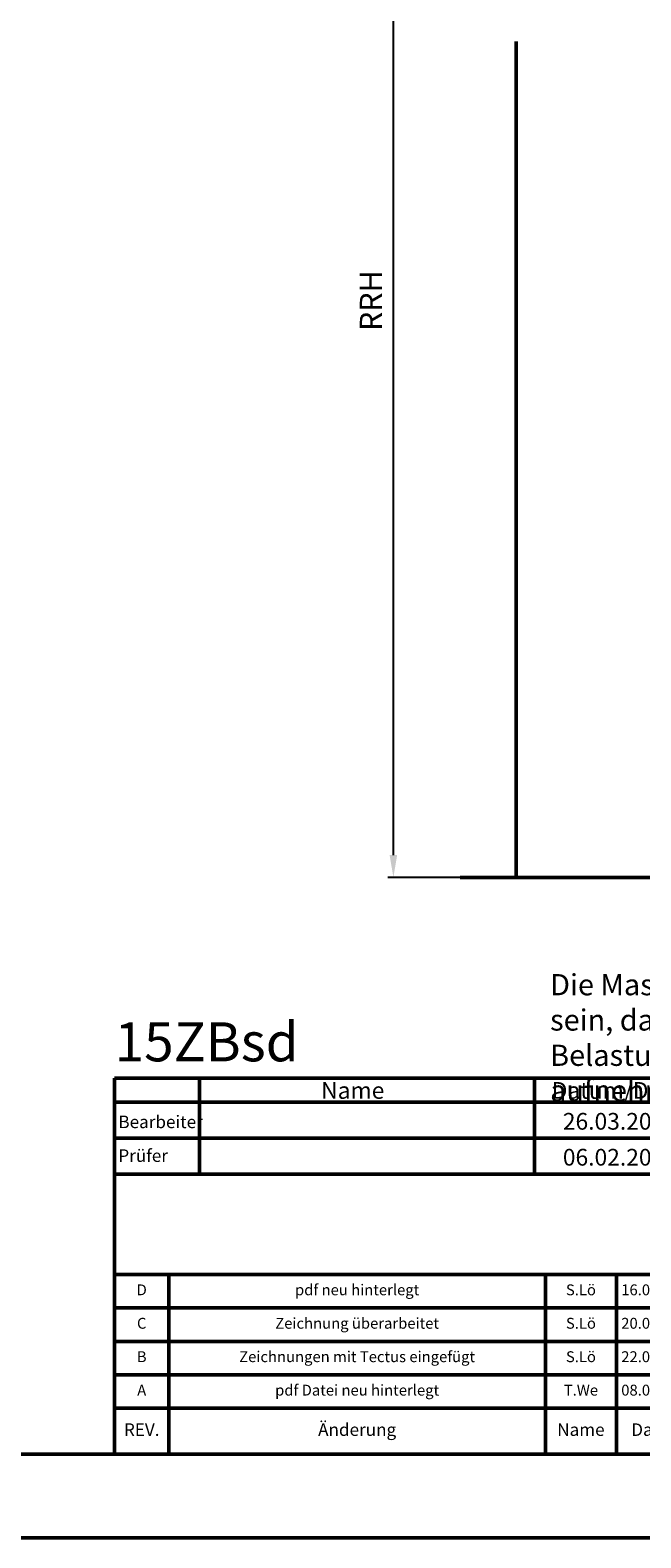
# Model space of a CAD drawing. Units: millimetres. Extents: x 0 to 5040, y -40 to 446.
# Drawn here: x 960 to 1069, y 0 to 271 of the extents above; entities that cross this region are included whole.
import ezdxf
from ezdxf.enums import TextEntityAlignment as Align

# ---------------------------------------------------------------- set-up
doc = ezdxf.new("R2010")
doc.units = ezdxf.units.MM
for name, color, linetype, lineweight in [('AM_0', 7, 'Continuous', 50), ('AM_1', 14, 'Continuous', 50), ('AM_5', 3, 'Continuous', 25), ('AM_6', 2, 'Continuous', 35), ('AM_BOR', 7, 'Continuous', 50)]:
    doc.layers.add(name, color=color, linetype=linetype, lineweight=lineweight)
doc.layers.add('AM_12', color=7, linetype='Continuous', lineweight=50, plot=False)
doc.styles.add('ISO Proportional', font='isocp.shx')
doc.styles.get("Standard").update_dxf_attribs({"font": 'isocp.shx'})
doc.dimstyles.new('AM_DIN$0', dxfattribs={"dimtxt": 3.5, "dimasz": 4, "dimexe": 1, "dimexo": 2, "dimgap": 1.5, "dimtad": 1, "dimdsep": 46, "dimtxsty": 'Standard', "dimcen": 0, "dimclrd": 256, "dimclre": 256, "dimclrt": 2, "dimazin": 2, "dimtp": 0.1, "dimtm": 0.1, "dimtfac": 0.71, "dimtmove": 0, "dimatfit": 3, "dimfxl": 0, "dimlwd": -1, "dimlwe": -1, "dimarcsym": 0})

# ---------------------------------------------------------------- blocks, each defined once
blk = doc.blocks.new('DIN_A3_BOS')
at = {"layer": 'AM_12'}
blk.add_lwpolyline([(0, 0), (420, 0), (420, 297), (0, 297)], close=True, dxfattribs=at)
at = {"layer": 'AM_BOR'}
blk.add_lwpolyline([(20, 10), (410, 10), (410, 287), (20, 287)], close=True, dxfattribs=at)
blk = doc.blocks.new('TITLE_BOS')
at = {"layer": 'AM_BOR'}
for p, q in [((0, 45), (-180, 45)), ((-180, 45), (-180, 0)), ((-169.84, 45), (-169.84, 33.5)), ((-129.8, 45), (-129.8, 33.5)), ((-180, 42.1), (-110, 42.1)), ((-180, 37.8), (-110, 37.8)), ((-180, 33.5), (-110, 33.5)), ((-180, 0), (-180, 3.73))]:
    blk.add_line(p, q, dxfattribs=at)
blk.add_lwpolyline([(-180, 0), (0, 0), (0, 44.76)], dxfattribs=at)
blk.add_text('Name', height=2, dxfattribs=at).set_placement((-147.75, 42.52), align=Align.RIGHT)
blk.add_text('Datum/Date', height=2, dxfattribs=at).set_placement((-119.92, 42.52), align=Align.CENTER)
at = {"layer": 'AM_BOR', "char_height": 1.5, "width": 39.7377, "attachment_point": 1}
for s, insert in [('{\\C1;Bearbeiter}', (-179.54, 40.51)), ('{\\C1;Prüfer}', (-179.54, 36.47))]:
    blk.add_mtext(s, dxfattribs=dict(at, insert=insert))
at = {"layer": 'AM_BOR'}
for tag, p, height in [('GEN-TITLE-DES1', (-108.62, 40.59), 3.65), ('GEN-TITLE-NAME', (-161.08, 38.82), 2), ('GEN-TITLE-DES2', (-108.5, 35), 3.65), ('NAME-PRUEFER', (-161.07, 34.6), 2), ('GEN-TITLE-DES2-ENG', (-108.62, 30.37), 3), ('GEN-TITLE-DWG', (-71.93, 25.57), 2.5), ('DOC_REVISION', (-30.94, 26.09), 2), ('BAANNR.', (-71.89, 21.39), 2.5), ('PART_REVISION', (-30.94, 22), 2), ('GEN-TITLE-SCA', (-21.98, 21.55), 2.5), ('CDN_STATUS', (-71.99, 17.74), 2.5)]:
    blk.add_attdef(tag, p, '', height=height, dxfattribs=at)
for tag, p in [('GEN-TITLE-DAT', (-119.6, 38.83)), ('DATUM-PRUEFER', (-119.6, 34.53))]:
    blk.add_attdef(tag, text='', height=2, dxfattribs=at).set_placement(p, align=Align.CENTER)
blk = doc.blocks.new('*D119')
at = {"layer": 'AM_5', "linetype": 'ByBlock'}
for p, q in [((1032, 325.5), (1024, 325.5)), ((1045, 325.5), (1038, 325.5)), ((1025, 122.5), (1025, 321.5)), ((1045, 118.5), (1024, 118.5))]:
    blk.add_line(p, q, dxfattribs=at)
at = {"layer": 'AM_5'}
for points in [[(1024.33, 321.5), (1025.67, 321.5), (1025, 325.5)], [(1024.33, 122.5), (1025.67, 122.5), (1025, 118.5)]]:
    blk.add_solid(points, dxfattribs=at)
at = {"layer": 'Defpoints', "color": 0}
for p in [(1025, 325.5), (1047, 325.5), (1047, 118.5)]:
    blk.add_point(p, dxfattribs=at)
at = {"layer": 'AM_5', "color": 2, "insert": (1021.5, 222), "char_height": 4, "attachment_point": 5, "rotation": 90}
blk.add_mtext('RRH', dxfattribs=at)
blk = doc.blocks.new('*T135')
at = {"color": 0, "linetype": 'ByBlock', "lineweight": -2}
for p, q in [((0, 21.5), (70, 21.5)), ((0, 0), (0, 21.5)), ((6.5, 0), (6.5, 21.5)), ((51.5, 0), (51.5, 21.5)), ((60, 0), (60, 21.5)), ((70, 0), (70, 21.5)), ((0, 17.5), (70, 17.5)), ((0, 13.5), (70, 13.5)), ((0, 9.5), (70, 9.5)), ((0, 5.5), (70, 5.5)), ((0, 0), (70, 0))]:
    blk.add_line(p, q, dxfattribs=at)
at = {"color": 0, "attachment_point": 5, "style": 'ISO Proportional'}
for s, insert, char_height, width in [('D', (3.25, 19.5), 1.3, 5.5), ('pdf neu hinterlegt', (29, 19.5), 1.3, 44), ('S.Lö', (55.75, 19.5), 1.3, 7.5), ('16.08.2022', (65, 19.5), 1.3, 9), ('C', (3.25, 15.5), 1.3, 5.5), ('Zeichnung überarbeitet', (29, 15.5), 1.3, 44), ('S.Lö', (55.75, 15.5), 1.3, 7.5), ('20.06.2022', (65, 15.5), 1.3, 9), ('B', (3.25, 11.5), 1.3, 5.5), ('Zeichnungen mit Tectus eingefügt', (29, 11.5), 1.3, 44), ('S.Lö', (55.75, 11.5), 1.3, 7.5), ('22.03.2022', (65, 11.5), 1.3, 9), ('A', (3.25, 7.5), 1.3, 5.5), ('pdf Datei neu hinterlegt', (29, 7.5), 1.3, 44), ('T.We', (55.75, 7.5), 1.3, 7.5), ('08.02.2019', (65, 7.5), 1.3, 9), ('REV.', (3.25, 2.75), 1.5, 5.5), ('Änderung', (29, 2.75), 1.5, 44), ('Name', (55.75, 2.75), 1.5, 7.5), ('Datum', (65, 2.75), 1.5, 9)]:
    blk.add_mtext(s, dxfattribs=dict(at, insert=insert, char_height=char_height, width=width))
blk = doc.blocks.new('vaac_RevBlock')
blk.add_blockref('*T135', (-70, 0))

msp = doc.modelspace()

# ---------------------------------------------------------------- linework, layer by layer
at = {"layer": 'AM_0'}
msp.add_line((1037, 118.5), (1187, 118.5), dxfattribs=at)
at = {"layer": 'AM_1'}
msp.add_line((1047, 268.5), (1047, 118.5), dxfattribs=at)

# ---------------------------------------------------------------- block references
at = {"layer": 'AM_0', "lineweight": 0, "xscale": 1.5, "yscale": 1.5, "zscale": 1.5}
msp.add_blockref('DIN_A3_BOS', (630, 0), dxfattribs=at)
at = {"layer": 'AM_0', "lineweight": 0}
ref = msp.add_blockref('TITLE_BOS', (1245, 15), dxfattribs=dict(at, xscale=1.5, yscale=1.5, zscale=1.5))
ref.add_attrib('GEN-TITLE-DAT', '26.03.2018', dxfattribs={"layer": 'AM_BOR', "height": 3}).set_placement((1065.607, 73.241), align=Align.CENTER)
ref.add_attrib('DATUM-PRUEFER', '06.02.2019', dxfattribs={"layer": 'AM_BOR', "height": 3}).set_placement((1065.607, 66.794), align=Align.CENTER)
at = {"layer": 'AM_0', "xscale": 1.500000000000001, "yscale": 1.500000000000001, "zscale": 1.500000000000001}
msp.add_blockref('vaac_RevBlock', (1080, 15), dxfattribs=at)

# ---------------------------------------------------------------- texts
at = {"layer": 'AM_6', "attachment_point": 1}
for s, insert, char_height, width in [('{\\C2;Die Massiv- und Ständerwerkswände bzw. deren Profile müssen so ausgebildet sein, dass sie die statischen und dynamischen Kräfte, welche sich aus der Belastung des verwendeten Türelements ergeben, zuverlässig und nachhaltig aufnehmen können.}', (1053.1, 101.158), 3.8, 191.9), ('15ZBsd', (975, 92.5), 7, 30)]:
    msp.add_mtext(s, dxfattribs=dict(at, insert=insert, char_height=char_height, width=width))

# ---------------------------------------------------------------- dimensions: what is measured, and where the dimension line sits
at = {"layer": 'AM_5'}
dim = msp.add_linear_dim(base=(1025, 325.5), p1=(1047, 118.5), p2=(1047, 325.5), angle=90, text='RRH', dimstyle='AM_DIN$0', override={"dimtxt": 4}, dxfattribs=at)
dim.commit()
dim.dimension.update_dxf_attribs({"geometry": '*D119', "text_midpoint": (1021.5, 222)})

doc.saveas('drawing.dxf')
